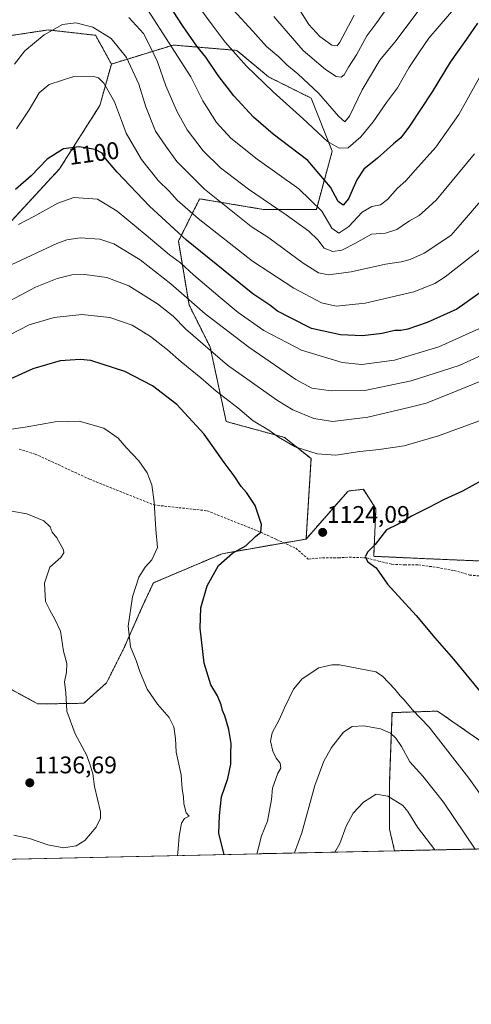
# Model space of a CAD drawing. Units: metres. Extents: x 648035 to 651489, y 4746219 to 4748606.
# Drawn here: x 650860 to 651048, y 4746219 to 4746628 of the extents above; entities that cross this region are included whole.
import ezdxf
from ezdxf.enums import TextEntityAlignment as Align

# ---------------------------------------------------------------- set-up
doc = ezdxf.new("R2010")
doc.units = ezdxf.units.M
doc.header["$MEASUREMENT"] = 0
doc.linetypes.add('TRAZOS', pattern=[0.75, 0.5, -0.25])
doc.linetypes.add('TRAZOSX2', pattern=[1.5, 1, -0.5])
for name, color, linetype, lineweight in [('Arbolado forestal', 92, 'TRAZOS', 0), ('Arbolado forestal CxS', 92, 'Continuous', 0), ('Carátula', 7, 'Continuous', 5), ('Comarca CxS', 133, 'Continuous', 0), ('Comunidad Autónoma CxS', 142, 'Continuous', 0), ('Curva de nivel maestra', 36, 'Continuous', 30), ('Curva de nivel normal', 36, 'Continuous', 0), ('Espacio natural protegido CxS', 2, 'Continuous', 0), ('Matorral', 135, 'Continuous', 0), ('Matorral CxS', 135, 'Continuous', 0), ('Municipio CxS', 142, 'Continuous', 0), ('Pastizal CxS', 92, 'Continuous', 0), ('Provincia CxS', 1, 'Continuous', 0), ('Punto de cota en terreno', 7, 'Continuous', 0), ('Rótulo de curva de nivel directora', 19, 'Continuous', 0), ('Rótulo de punto de cota en terreno', 19, 'Continuous', 0), ('Senda', 19, 'TRAZOSX2', 0)]:
    doc.layers.add(name, color=color, linetype=linetype, lineweight=lineweight)
doc.styles.add('Arial', font='txt', dxfattribs={"height": 0.2})

# ---------------------------------------------------------------- blocks, each defined once
blk = doc.blocks.new('*U154')
at = {"layer": 'Arbolado forestal CxS', "color": 92, "linetype": 'Continuous', "lineweight": 0}
for points in [[(651484.62, 4746482.06, 1106.32), (651488.79, 4746292.93, 1076.11), (651329.54, 4746289.46, 1075.27), (651298.68, 4746303.35, 1082.21), (651250.99, 4746303.35, 1091.91), (651243.1, 4746287.58, 1093.51), (651154.2, 4746285.64, 1120.36), (651146.27, 4746311.41, 1122.09), (651133.03, 4746322.44, 1125.27), (651137.37, 4746343.42, 1126.21), (651157.95, 4746378.41, 1126.45), (651180.01, 4746390.22, 1125.35), (651218.95, 4746405.15, 1125.19), (651253.12, 4746413.97, 1125.42), (651292.81, 4746426.1, 1125.08), (651320.37, 4746426.1, 1123.7), (651347.61, 4746448.96, 1129.08), (651358.35, 4746472.71, 1129.83), (651371.96, 4746514.22, 1130.14), (651384.81, 4746543.31, 1126.74), (651388.67, 4746567.58, 1124.09), (651392.27, 4746577.53, 1122.22), (651394.34, 4746583.26, 1121.3), (651402.99, 4746561.15, 1121.23), (651432.68, 4746535.58, 1110.37), (651439.09, 4746533.52, 1106.6), (651439.09, 4746507.34, 1110.91), (651457.64, 4746491.45, 1108.96), (651484.62, 4746482.06, 1106.32)], [(651077.21, 4746283.96, 1122.12), (651016.06, 4746282.63, 1106.41), (651013.93, 4746291.57, 1107.51), (651013.89, 4746310.35, 1110.83), (651015, 4746340.11, 1117.07), (651015.19, 4746340.12, 1117.13), (651033.89, 4746340.74, 1121.41), (651060.19, 4746322.47, 1123.1), (651070.17, 4746300.39, 1122.5), (651077.21, 4746283.96, 1122.12)]]:
    blk.add_polyline3d(points, close=True, dxfattribs=at)
blk = doc.blocks.new('*U156')
at = {"layer": 'Matorral CxS', "color": 135, "linetype": 'Continuous', "lineweight": 0}
blk.add_polyline3d([(650962.89, 4746281.47, 1118.58), (650960.98, 4746281.43, 1119.17), (650961.56, 4746281.69, 1118.97), (650962.89, 4746281.47, 1118.58)], close=True, dxfattribs=at)
blk = doc.blocks.new('*U162')
at = {"layer": 'Arbolado forestal CxS', "color": 92, "linetype": 'Continuous', "lineweight": 0}
for points in [[(651484.62, 4746482.06, 1106.32), (651488.79, 4746292.93, 1076.11), (651329.54, 4746289.46, 1075.27), (651298.68, 4746303.35, 1082.21), (651250.99, 4746303.35, 1091.91), (651243.1, 4746287.58, 1093.51), (651154.2, 4746285.64, 1120.36), (651146.27, 4746311.41, 1122.09), (651133.03, 4746322.44, 1125.27), (651137.37, 4746343.42, 1126.21), (651157.95, 4746378.41, 1126.45), (651180.01, 4746390.22, 1125.35), (651218.95, 4746405.15, 1125.19), (651253.12, 4746413.97, 1125.42), (651292.81, 4746426.1, 1125.08), (651320.37, 4746426.1, 1123.7), (651347.61, 4746448.96, 1129.08), (651358.35, 4746472.71, 1129.83), (651371.96, 4746514.22, 1130.14), (651384.81, 4746543.31, 1126.74), (651388.67, 4746567.58, 1124.09), (651392.27, 4746577.53, 1122.22), (651394.34, 4746583.26, 1121.3), (651402.99, 4746561.15, 1121.23), (651432.68, 4746535.58, 1110.37), (651439.09, 4746533.52, 1106.6), (651439.09, 4746507.34, 1110.91), (651457.64, 4746491.45, 1108.96), (651484.62, 4746482.06, 1106.32)], [(651077.21, 4746283.96, 1122.12), (651016.06, 4746282.63, 1106.41), (651013.93, 4746291.57, 1107.51), (651013.89, 4746310.35, 1110.83), (651015, 4746340.11, 1117.07), (651015.19, 4746340.12, 1117.13), (651033.89, 4746340.74, 1121.41), (651060.19, 4746322.47, 1123.1), (651070.17, 4746300.39, 1122.5), (651077.21, 4746283.96, 1122.12)]]:
    blk.add_polyline3d(points, close=True, dxfattribs=at)
blk = doc.blocks.new('*U164')
at = {"layer": 'Matorral CxS', "color": 135, "linetype": 'Continuous', "lineweight": 0}
blk.add_polyline3d([(650962.89, 4746281.47, 1118.58), (650960.98, 4746281.43, 1119.17), (650961.56, 4746281.69, 1118.97), (650962.89, 4746281.47, 1118.58)], close=True, dxfattribs=at)
blk = doc.blocks.new('*U177')
at = {"layer": 'Curva de nivel normal', "color": 36, "linetype": 'Continuous', "lineweight": 0}
for points in [[(651061.36, 4746481.9, 1115), (651038.59, 4746472.61, 1115), (651029.2, 4746468.87, 1115), (651022.53, 4746467.18, 1115), (651004.92, 4746463.01, 1115), (650990.2, 4746461.28, 1115), (650982.46, 4746462.46, 1115), (650973.74, 4746466.12, 1115), (650967.44, 4746470.06, 1115), (650946.62, 4746484.71, 1115), (650929.31, 4746499.73, 1115), (650924.01, 4746505.09, 1115), (650917.47, 4746510.23, 1115), (650905.62, 4746517.71, 1115), (650896.4, 4746521.15, 1115), (650887.29, 4746522.38, 1115), (650881.84, 4746522.29, 1115), (650875.86, 4746520.8, 1115), (650866.78, 4746517.1, 1115), (650848.51, 4746507.38, 1115)], [(650974.38, 4746281.72, 1115), (650977.46, 4746290.04, 1115), (650982.95, 4746309.75, 1115), (650986.58, 4746319.88, 1115), (650989.89, 4746325.58, 1115), (650994.76, 4746331.96, 1115), (650998.38, 4746334.36, 1115), (651003.23, 4746334.65, 1115), (651010.23, 4746333.41, 1115), (651014.36, 4746331.57, 1115), (651016.62, 4746329.43, 1115), (651018.91, 4746326.07, 1115), (651022.44, 4746319.62, 1115), (651027.74, 4746313.68, 1115), (651036.34, 4746302.87, 1115), (651049.49, 4746283.36, 1115)]]:
    blk.add_polyline3d(points, dxfattribs=at)
blk = doc.blocks.new('*U182')
at = {"layer": 'Curva de nivel normal', "color": 36, "linetype": 'Continuous', "lineweight": 0}
for points in [[(651057.48, 4746491.2, 1110), (651042.89, 4746484.6, 1110), (651022.89, 4746478.2, 1110), (651003.75, 4746474.13, 1110), (650989.67, 4746474.01, 1110), (650981.7, 4746475.12, 1110), (650974.94, 4746478.75, 1110), (650955.47, 4746492.25, 1110), (650937.28, 4746506.06, 1110), (650923, 4746518.55, 1110), (650910.24, 4746528.56, 1110), (650899.29, 4746535.12, 1110), (650893.47, 4746537.08, 1110), (650885.29, 4746537.67, 1110), (650879.76, 4746536.85, 1110), (650875.62, 4746535.34, 1110), (650856.62, 4746526.38, 1110)], [(650991.19, 4746282.09, 1110), (650993.25, 4746285.64, 1110), (650995.97, 4746292.92, 1110), (650998.84, 4746298.29, 1110), (651003.17, 4746302.92, 1110), (651008.34, 4746306.14, 1110), (651013.28, 4746305.38, 1110), (651019.43, 4746301.51, 1110), (651021.61, 4746298.95, 1110), (651025.56, 4746292.46, 1110), (651032.8, 4746282.99, 1110)]]:
    blk.add_polyline3d(points, dxfattribs=at)
blk = doc.blocks.new('*U185')
at = {"layer": 'Curva de nivel normal', "color": 36, "linetype": 'Continuous', "lineweight": 0}
blk.add_polyline3d([(651053.55, 4746534.41, 1095), (651037.14, 4746521.48, 1095), (651032.83, 4746518.65, 1095), (651024.12, 4746515.21, 1095), (651003.8, 4746510.55, 1095), (650991.82, 4746509.21, 1095), (650985.65, 4746510.62, 1095), (650974.16, 4746516.8, 1095), (650957.04, 4746528.02, 1095), (650934.35, 4746545.77, 1095), (650925.66, 4746553.41, 1095), (650922.38, 4746557.14, 1095), (650917.78, 4746561.54, 1095), (650910.9, 4746570.22, 1095), (650904.51, 4746581.17, 1095), (650902.57, 4746586.55, 1095), (650899.58, 4746594.33, 1095), (650895.25, 4746601.98, 1095), (650892.99, 4746604.22, 1095), (650891.42, 4746604.73, 1095), (650882.75, 4746604.79, 1095), (650872.48, 4746601.48, 1095), (650868.27, 4746598.04, 1095), (650864.13, 4746590.9, 1095), (650858.92, 4746583, 1095)], dxfattribs=at)
blk = doc.blocks.new('*U190')
at = {"layer": 'Curva de nivel normal', "color": 36, "linetype": 'Continuous', "lineweight": 0}
blk.add_polyline3d([(651052.87, 4746607.1, 1080), (651042.82, 4746588.93, 1080), (651033.14, 4746575.43, 1080), (651024.7, 4746566.04, 1080), (651020.7, 4746561.37, 1080), (651017.2, 4746558.34, 1080), (651013.09, 4746553.6, 1080), (651010.25, 4746551.46, 1080), (651006.56, 4746550.69, 1080), (651002.57, 4746548.38, 1080), (650997.03, 4746542.36, 1080), (650992.89, 4746539.65, 1080), (650990.02, 4746541.7, 1080), (650985.87, 4746548.73, 1080), (650976.3, 4746558, 1080), (650958.98, 4746570.4, 1080), (650948.02, 4746579.18, 1080), (650941.99, 4746585.71, 1080), (650936.35, 4746594.65, 1080), (650931.38, 4746604.72, 1080), (650923.31, 4746617.2, 1080), (650908.7, 4746640.13, 1080)], dxfattribs=at)
blk = doc.blocks.new('*U196')
at = {"layer": 'Curva de nivel normal', "color": 36, "linetype": 'Continuous', "lineweight": 0}
blk.add_polyline3d([(651049.3, 4746572.6, 1085), (651033.29, 4746553.34, 1085), (651028.95, 4746549.27, 1085), (651026.29, 4746546.99, 1085), (651022.29, 4746544.79, 1085), (651016.95, 4746541.14, 1085), (651012.29, 4746539.58, 1085), (651006.44, 4746539.14, 1085), (650999.77, 4746535.41, 1085), (650994.19, 4746532.57, 1085), (650990.44, 4746531.99, 1085), (650986.74, 4746533.34, 1085), (650984.1, 4746536.81, 1085), (650980.44, 4746540.49, 1085), (650970.99, 4746547.31, 1085), (650955.26, 4746557.91, 1085), (650943.74, 4746566.83, 1085), (650936.48, 4746573.9, 1085), (650929.79, 4746582.65, 1085), (650925.61, 4746590.1, 1085), (650921, 4746600.86, 1085), (650917.53, 4746610.95, 1085), (650914.57, 4746616.99, 1085), (650911.62, 4746622.7, 1085), (650905.58, 4746629.33, 1085)], dxfattribs=at)
blk = doc.blocks.new('*U199')
at = {"layer": 'Curva de nivel normal', "color": 36, "linetype": 'Continuous', "lineweight": 0}
blk.add_polyline3d([(651052.62, 4746500.49, 1105), (651034.42, 4746492.33, 1105), (651015.96, 4746486.83, 1105), (651002.42, 4746484.92, 1105), (650994.25, 4746485.81, 1105), (650977.34, 4746490.93, 1105), (650961.75, 4746499.16, 1105), (650950.98, 4746506.54, 1105), (650943.6, 4746512.89, 1105), (650932.47, 4746522.25, 1105), (650927.05, 4746527.22, 1105), (650922.54, 4746530.62, 1105), (650912.83, 4746538.83, 1105), (650900.77, 4746548.74, 1105), (650892.62, 4746553.82, 1105), (650882.73, 4746554.5, 1105), (650876.05, 4746552.07, 1105), (650866.06, 4746546.51, 1105), (650859.7, 4746543.21, 1105)], dxfattribs=at)
blk = doc.blocks.new('*U205')
at = {"layer": 'Curva de nivel normal', "color": 36, "linetype": 'Continuous', "lineweight": 0}
blk.add_polyline3d([(650999.23, 4746630.31, 1055), (650993.33, 4746619.15, 1055), (650992.14, 4746617.6, 1055), (650989.95, 4746617.84, 1055), (650984.99, 4746621.46, 1055), (650980.45, 4746626.43, 1055), (650975.16, 4746634.82, 1055)], dxfattribs=at)
blk = doc.blocks.new('*U209')
at = {"layer": 'Curva de nivel normal', "color": 36, "linetype": 'Continuous', "lineweight": 0}
for points in [[(651073.23, 4746469.58, 1120), (651034.25, 4746455.34, 1120), (651020.04, 4746451.17, 1120), (651009.64, 4746449.58, 1120), (651001.62, 4746448.76, 1120), (650991.62, 4746447.31, 1120), (650983.88, 4746447.76, 1120), (650974.7, 4746450.78, 1120), (650967.74, 4746454.68, 1120), (650963.83, 4746457.59, 1120), (650957.22, 4746461.49, 1120), (650950.86, 4746466.89, 1120), (650941.83, 4746473.86, 1120), (650935.5, 4746479.49, 1120), (650927.32, 4746486.08, 1120), (650921.7, 4746491.12, 1120), (650914.58, 4746496.66, 1120), (650906.94, 4746501.36, 1120), (650897.71, 4746504.46, 1120), (650886.04, 4746505.79, 1120), (650874.49, 4746504.59, 1120), (650864.17, 4746501.43, 1120), (650852.36, 4746495.31, 1120)], [(650958.92, 4746281.38, 1120), (650958.95, 4746281.73, 1120), (650960.78, 4746288.79, 1120), (650963.22, 4746294.96, 1120), (650964.92, 4746303.95, 1120), (650965.26, 4746308.62, 1120), (650967.46, 4746314.87, 1120), (650968.72, 4746317.05, 1120), (650968.43, 4746319.09, 1120), (650966.81, 4746321.17, 1120), (650965.38, 4746324.12, 1120), (650964.44, 4746328.21, 1120), (650965.16, 4746331.73, 1120), (650968.11, 4746337.1, 1120), (650970.26, 4746342.14, 1120), (650974.02, 4746349.81, 1120), (650977.6, 4746354.18, 1120), (650984.57, 4746358.72, 1120), (650990, 4746360.07, 1120), (650993.16, 4746359.99, 1120), (651008.25, 4746357.1, 1120), (651010.97, 4746355.32, 1120), (651016.17, 4746349.9, 1120), (651018.42, 4746347.08, 1120), (651020.02, 4746345.44, 1120), (651023.36, 4746341.43, 1120), (651030.4, 4746334, 1120), (651046.85, 4746312.83, 1120), (651067.71, 4746283.75, 1120)]]:
    blk.add_polyline3d(points, dxfattribs=at)
blk = doc.blocks.new('*U213')
at = {"layer": 'Curva de nivel normal', "color": 36, "linetype": 'Continuous', "lineweight": 0}
blk.add_polyline3d([(650925.78, 4746280.66, 1130), (650926.01, 4746281.76, 1130), (650926.49, 4746288.76, 1130), (650927.5, 4746294.18, 1130), (650928.77, 4746296.05, 1130), (650930.71, 4746297.03, 1130), (650929.42, 4746298.44, 1130), (650928.41, 4746302.16, 1130), (650928.36, 4746305.11, 1130), (650927.81, 4746308.33, 1130), (650927.36, 4746314.18, 1130), (650925.23, 4746323.63, 1130), (650925.02, 4746329.31, 1130), (650924.3, 4746334.27, 1130), (650922.3, 4746338.06, 1130), (650917.5, 4746343.59, 1130), (650913.17, 4746349.92, 1130), (650910.11, 4746357.19, 1130), (650908.64, 4746361.82, 1130), (650906.32, 4746367.44, 1130), (650905.35, 4746376.12, 1130), (650907.12, 4746388.35, 1130), (650909.68, 4746396.45, 1130), (650912.41, 4746400.71, 1130), (650915.12, 4746403.66, 1130), (650917.5, 4746408.86, 1130), (650916.81, 4746416.29, 1130), (650916.15, 4746427.7, 1130), (650915.2, 4746434.84, 1130), (650913.21, 4746439.83, 1130), (650909.69, 4746444.92, 1130), (650904.48, 4746450.5, 1130), (650901.14, 4746454.37, 1130), (650895.18, 4746458.44, 1130), (650884.88, 4746461.38, 1130), (650874.95, 4746461.17, 1130), (650862.54, 4746458.89, 1130), (650838.56, 4746455.36, 1130)], dxfattribs=at)
blk = doc.blocks.new('*U215')
at = {"layer": 'Curva de nivel normal', "color": 36, "linetype": 'Continuous', "lineweight": 0}
blk.add_polyline3d([(651027.82, 4746634.56, 1065), (651016.76, 4746619.77, 1065), (651009.93, 4746611.61, 1065), (651002.51, 4746599.29, 1065), (650997.31, 4746588.26, 1065), (650995.38, 4746585.99, 1065), (650992.72, 4746588.32, 1065), (650984.58, 4746597.69, 1065), (650975.89, 4746605.98, 1065), (650971.31, 4746609.68, 1065), (650967.91, 4746613, 1065), (650962.81, 4746617.34, 1065), (650957.17, 4746623.64, 1065), (650948.95, 4746632.53, 1065)], dxfattribs=at)
blk = doc.blocks.new('*U219')
at = {"layer": 'Curva de nivel normal', "color": 36, "linetype": 'Continuous', "lineweight": 0}
blk.add_polyline3d([(651012.63, 4746632.91, 1060), (651008.67, 4746627.34, 1060), (651004.53, 4746621.69, 1060), (651000.21, 4746613.87, 1060), (650996.9, 4746608.71, 1060), (650995.06, 4746605.52, 1060), (650993.82, 4746604.52, 1060), (650991.8, 4746604.79, 1060), (650987.29, 4746607.66, 1060), (650978.01, 4746615.6, 1060), (650971.01, 4746623.86, 1060), (650965.82, 4746629.83, 1060)], dxfattribs=at)
blk = doc.blocks.new('*U223')
at = {"layer": 'Curva de nivel normal', "color": 36, "linetype": 'Continuous', "lineweight": 0}
blk.add_polyline3d([(651053.55, 4746554.95, 1090), (651043.34, 4746543.04, 1090), (651039.42, 4746538.71, 1090), (651028.32, 4746531.23, 1090), (651022.51, 4746528.6, 1090), (651018.8, 4746527.64, 1090), (651012.34, 4746526.74, 1090), (650998.02, 4746523.51, 1090), (650988.6, 4746522.32, 1090), (650984.45, 4746523.07, 1090), (650978.06, 4746527.11, 1090), (650963.82, 4746537.72, 1090), (650956.46, 4746542.46, 1090), (650937, 4746557.87, 1090), (650925.6, 4746569.5, 1090), (650920.91, 4746575.78, 1090), (650916.71, 4746582.13, 1090), (650912.71, 4746592.13, 1090), (650909.75, 4746601.6, 1090), (650904.56, 4746612.75, 1090), (650898.19, 4746620.62, 1090), (650890.65, 4746625.32, 1090), (650883.53, 4746627.08, 1090), (650878.06, 4746626.43, 1090), (650870.41, 4746622.18, 1090), (650862.38, 4746615.54, 1090), (650858.06, 4746609.93, 1090)], dxfattribs=at)
blk = doc.blocks.new('*U225')
at = {"layer": 'Curva de nivel maestra', "color": 36, "linetype": 'Continuous', "lineweight": 30}
blk.add_polyline3d([(650945.23, 4746281.09, 1125), (650943.06, 4746289.89, 1125), (650943.21, 4746297.37, 1125), (650944.17, 4746305.04, 1125), (650946.79, 4746312.71, 1125), (650947.97, 4746318.71, 1125), (650948.04, 4746323.01, 1125), (650948.16, 4746327.25, 1125), (650947.16, 4746333.13, 1125), (650945.53, 4746338.84, 1125), (650944.56, 4746341.04, 1125), (650944.01, 4746343.34, 1125), (650942.4, 4746347.04, 1125), (650939.65, 4746351.71, 1125), (650936.84, 4746360.75, 1125), (650935.19, 4746375.21, 1125), (650935.49, 4746383.75, 1125), (650938.18, 4746392.86, 1125), (650942.82, 4746401.28, 1125), (650948.62, 4746406.47, 1125), (650954.29, 4746409.59, 1125), (650958.29, 4746413.35, 1125), (650960.42, 4746415.2, 1125), (650960.78, 4746418.37, 1125), (650958.15, 4746426.28, 1125), (650954.54, 4746431.72, 1125), (650952.31, 4746434.15, 1125), (650949.33, 4746438.67, 1125), (650945.19, 4746444.16, 1125), (650936.86, 4746455.94, 1125), (650925.58, 4746468.34, 1125), (650915.48, 4746476.07, 1125), (650903.95, 4746482.06, 1125), (650889.82, 4746486.69, 1125), (650885.29, 4746487.12, 1125), (650877.09, 4746486.48, 1125), (650865.62, 4746483.2, 1125), (650850.29, 4746476.22, 1125)], dxfattribs=at)
blk = doc.blocks.new('*U231')
at = {"layer": 'Curva de nivel maestra', "color": 36, "linetype": 'Continuous', "lineweight": 30}
blk.add_polyline3d([(651052.89, 4746515.82, 1100), (651041.94, 4746507.94, 1100), (651029.62, 4746502.42, 1100), (651021.62, 4746499.74, 1100), (651018.62, 4746499.1, 1100), (651016.09, 4746499.13, 1100), (651010.83, 4746497.94, 1100), (651002.76, 4746496.93, 1100), (650993.62, 4746497.3, 1100), (650981.5, 4746499.98, 1100), (650972.49, 4746504.47, 1100), (650967.32, 4746507.19, 1100), (650964.21, 4746509.67, 1100), (650957.16, 4746514.44, 1100), (650929.61, 4746536.74, 1100), (650914.17, 4746550.92, 1100), (650900.68, 4746564.96, 1100), (650895.86, 4746570.72, 1100), (650894.43, 4746572.96, 1100), (650891.62, 4746574.42, 1100), (650884.95, 4746575.6, 1100), (650878.44, 4746574.72, 1100), (650871.63, 4746570.42, 1100), (650865.03, 4746563.49, 1100), (650858.5, 4746557.84, 1100)], dxfattribs=at)
blk = doc.blocks.new('*U237')
at = {"layer": 'Curva de nivel maestra', "color": 36, "linetype": 'Continuous', "lineweight": 30}
blk.add_polyline3d([(651050.55, 4746627.04, 1075), (651045.93, 4746620.37, 1075), (651039.16, 4746610.77, 1075), (651031.67, 4746598.36, 1075), (651022.3, 4746584.11, 1075), (651018.66, 4746579.26, 1075), (651015.63, 4746576.78, 1075), (651008.95, 4746570.81, 1075), (651003.3, 4746566.21, 1075), (651000.32, 4746561.76, 1075), (650996.96, 4746553.91, 1075), (650994.62, 4746551.22, 1075), (650992.62, 4746552.86, 1075), (650989.42, 4746558.7, 1075), (650979.99, 4746569.82, 1075), (650965.64, 4746580.82, 1075), (650957.44, 4746587.89, 1075), (650949.28, 4746596.78, 1075), (650942.78, 4746605.2, 1075), (650937.65, 4746612.84, 1075), (650933.86, 4746617.4, 1075), (650927.84, 4746626, 1075), (650914.77, 4746646.39, 1075)], dxfattribs=at)
blk = doc.blocks.new('5PATER')
at = {"layer": 'Carátula', "linetype": 'Continuous', "lineweight": 5}
h = blk.add_hatch(color=250, dxfattribs=at)
edge = h.paths.add_edge_path()
edge.add_ellipse((0, 0.01), major_axis=(-1.33, -1.34), ratio=0.999422, start_angle=0, end_angle=360)

msp = doc.modelspace()

# ---------------------------------------------------------------- linework, layer by layer
at = {"layer": 'Arbolado forestal', "color": 92, "linetype": 'TRAZOS', "lineweight": 0}
for points in [[(650898.33, 4746609.99, 1092.6), (650891.77, 4746621.96, 1090.98), (650872.01, 4746624.18, 1089.82), (650852.98, 4746621.32, 1085.87), (650840.7, 4746632.56, 1080.15), (650839.72, 4746653.53, 1075.23), (650850.66, 4746683.59, 1070.79), (650848.87, 4746714.72, 1061.47), (650842.21, 4746732.41, 1055.44), (650813.74, 4746761.19, 1045.13), (650798.37, 4746776.48, 1040.12), (650797.2, 4746777.64, 1040.05), (650796.03, 4746778.8, 1039.87), (650791.74, 4746783.07, 1037.8)], [(650898.33, 4746609.99, 1092.6), (650891.77, 4746621.96, 1090.98), (650872.01, 4746624.18, 1089.82), (650852.98, 4746621.32, 1085.87), (650840.7, 4746632.56, 1080.15), (650839.72, 4746653.53, 1075.23), (650850.66, 4746683.59, 1070.79), (650848.87, 4746714.72, 1061.47), (650842.21, 4746732.41, 1055.44), (650813.74, 4746761.19, 1045.13), (650798.37, 4746776.48, 1040.12), (650797.2, 4746777.64, 1040.05), (650796.03, 4746778.8, 1039.87), (650791.74, 4746783.07, 1037.8)], [(650898.33, 4746609.99, 1092.6), (650893.53, 4746592.74, 1096.52), (650876.8, 4746566.4, 1101.4), (650853.68, 4746541.22, 1104.22), (650835.81, 4746506.58, 1112.23), (650802.26, 4746497.13, 1114.74), (650766.84, 4746484.46, 1127.31), (650747.51, 4746499.39, 1124.71), (650739.43, 4746525.96, 1116.23), (650718.68, 4746549.78, 1111.73), (650709.38, 4746573.15, 1107.47), (650684.15, 4746598.17, 1103.7), (650673.48, 4746627.24, 1092.54), (650663.82, 4746668.63, 1081.71), (650633.07, 4746685.06, 1078.35)], [(650898.33, 4746609.99, 1092.6), (650893.53, 4746592.74, 1096.52), (650876.8, 4746566.4, 1101.4), (650853.68, 4746541.22, 1104.22), (650835.81, 4746506.58, 1112.23), (650802.26, 4746497.13, 1114.74), (650766.84, 4746484.46, 1127.31), (650747.51, 4746499.39, 1124.71), (650739.43, 4746525.96, 1116.23), (650718.68, 4746549.78, 1111.73), (650709.38, 4746573.15, 1107.47), (650684.15, 4746598.17, 1103.7), (650673.48, 4746627.24, 1092.54), (650663.82, 4746668.63, 1081.71), (650633.07, 4746685.06, 1078.35)], [(650979.25, 4746412.32, 1124.17), (650981.32, 4746445.8, 1120.69), (650970.3, 4746454.63, 1119.43), (650946.04, 4746461.25, 1122.71), (650939.43, 4746492.14, 1114.32), (650930.61, 4746509.78, 1110.79), (650926.2, 4746536.26, 1101.23), (650935.02, 4746553.91, 1091.78), (650961.48, 4746549.5, 1086.28), (650983.53, 4746549.49, 1080.41), (650990.14, 4746573.76, 1069.98), (650981.32, 4746595.82, 1066.51), (650963.68, 4746604.65, 1068.66), (650950.46, 4746615.68, 1069.29), (650924, 4746617.89, 1079.41), (650898.33, 4746609.99, 1092.6)], [(650979.25, 4746412.32, 1124.17), (650981.32, 4746445.8, 1120.69), (650970.3, 4746454.63, 1119.43), (650946.04, 4746461.25, 1122.71), (650939.43, 4746492.14, 1114.32), (650930.61, 4746509.78, 1110.79), (650926.2, 4746536.26, 1101.23), (650935.02, 4746553.91, 1091.78), (650961.48, 4746549.5, 1086.28), (650983.53, 4746549.49, 1080.41), (650990.14, 4746573.76, 1069.98), (650981.32, 4746595.82, 1066.51), (650963.68, 4746604.65, 1068.66), (650950.46, 4746615.68, 1069.29), (650924, 4746617.89, 1079.41), (650898.33, 4746609.99, 1092.6)], [(651394.34, 4746583.26, 1121.3), (651401.9, 4746603.97, 1117.2), (651390.87, 4746612.79, 1117.67), (651372.85, 4746613.43, 1118.51), (651355.07, 4746611.22, 1118.87), (651321.57, 4746598.59, 1121.41), (651274.35, 4746569.19, 1120.22), (651254.72, 4746543.31, 1119.54), (651245.91, 4746523.46, 1122.78), (651248.11, 4746499.19, 1126.65), (651230.47, 4746474.92, 1127.62), (651190.18, 4746466.69, 1126.83), (651153.54, 4746451.46, 1129.73), (651131.37, 4746446.01, 1130.02), (651109.35, 4746431.01, 1130.1), (651099.55, 4746408.6, 1130.51), (651071.03, 4746402.4, 1128.9), (651027.74, 4746404.23, 1126.24), (651007.37, 4746405.16, 1125.06), (651008.31, 4746424.88, 1124.01), (651003.08, 4746433.06, 1123.05), (650996.73, 4746432.32, 1122.96), (650979.25, 4746412.32, 1124.17)], [(650848.54, 4746354.2, 1139.61), (650867.8, 4746343.71, 1136.64), (650886.88, 4746344.02, 1134.22), (650896.28, 4746352.45, 1133), (650903.67, 4746367.19, 1130.47), (650911.03, 4746383.85, 1128.6), (650915.78, 4746394.13, 1128.23), (650944.44, 4746406.26, 1125.32), (650970.1, 4746410.73, 1124.25), (650979.25, 4746412.32, 1124.17)], [(651016.06, 4746282.63, 1106.41), (651013.93, 4746291.57, 1107.51), (651013.89, 4746310.35, 1110.83), (651014.99, 4746340.11, 1117.07), (651015.19, 4746340.12, 1117.13), (651033.89, 4746340.74, 1121.41), (651060.19, 4746322.47, 1123.1), (651070.17, 4746300.39, 1122.5), (651077.21, 4746283.96, 1122.12)], [(651077.21, 4746283.96, 1122.12), (651016.06, 4746282.63, 1106.41)]]:
    msp.add_polyline3d(points, dxfattribs=at)
at = {"layer": 'Arbolado forestal CxS', "color": 92, "linetype": 'Continuous', "lineweight": 0}
for points in [[(650840.7, 4746632.56, 1080.15), (650852.98, 4746621.32, 1085.87), (650872.01, 4746624.18, 1089.82), (650891.77, 4746621.96, 1090.98), (650898.34, 4746609.99, 1092.6), (650893.53, 4746592.74, 1096.52), (650876.8, 4746566.4, 1101.4), (650853.68, 4746541.22, 1104.22), (650835.82, 4746506.58, 1112.23), (650802.26, 4746497.12, 1114.74), (650766.84, 4746484.46, 1127.31), (650747.51, 4746499.39, 1124.71), (650739.43, 4746525.96, 1116.23), (650718.68, 4746549.78, 1111.73), (650709.38, 4746573.15, 1107.47), (650684.15, 4746598.17, 1103.7), (650673.48, 4746627.24, 1092.54), (650663.82, 4746668.63, 1081.71)], [(650840.7, 4746632.56, 1080.15), (650852.98, 4746621.32, 1085.87), (650872.01, 4746624.18, 1089.82), (650891.77, 4746621.96, 1090.98), (650898.34, 4746609.99, 1092.6), (650893.53, 4746592.74, 1096.52), (650876.8, 4746566.4, 1101.4), (650853.68, 4746541.22, 1104.22), (650835.82, 4746506.58, 1112.23), (650802.26, 4746497.12, 1114.74), (650766.84, 4746484.46, 1127.31), (650747.51, 4746499.39, 1124.71), (650739.43, 4746525.96, 1116.23), (650718.68, 4746549.78, 1111.73), (650709.38, 4746573.15, 1107.47), (650684.15, 4746598.17, 1103.7), (650673.48, 4746627.24, 1092.54), (650663.82, 4746668.63, 1081.71)], [(651071.03, 4746402.4, 1128.9), (651027.74, 4746404.22, 1126.24), (651007.37, 4746405.16, 1125.06), (651008.31, 4746424.88, 1124.01), (651003.08, 4746433.06, 1123.04), (650996.73, 4746432.32, 1122.96), (650979.25, 4746412.32, 1124.17), (650981.32, 4746445.8, 1120.69), (650970.3, 4746454.63, 1119.43), (650946.04, 4746461.25, 1122.71), (650939.43, 4746492.14, 1114.32), (650930.61, 4746509.78, 1110.79), (650926.2, 4746536.26, 1101.23), (650935.02, 4746553.91, 1091.77), (650961.48, 4746549.49, 1086.28), (650983.53, 4746549.49, 1080.41), (650990.14, 4746573.76, 1069.98), (650981.32, 4746595.82, 1066.51), (650963.68, 4746604.65, 1068.66), (650950.46, 4746615.68, 1069.29), (650924, 4746617.89, 1079.41), (650898.34, 4746609.99, 1092.6), (650891.77, 4746621.96, 1090.98), (650872.01, 4746624.18, 1089.82), (650852.98, 4746621.32, 1085.87)], [(651071.03, 4746402.4, 1128.9), (651027.74, 4746404.22, 1126.24), (651007.37, 4746405.16, 1125.06), (651008.31, 4746424.88, 1124.01), (651003.08, 4746433.06, 1123.04), (650996.73, 4746432.32, 1122.96), (650979.25, 4746412.32, 1124.17), (650981.32, 4746445.8, 1120.69), (650970.3, 4746454.63, 1119.43), (650946.04, 4746461.25, 1122.71), (650939.43, 4746492.14, 1114.32), (650930.61, 4746509.78, 1110.79), (650926.2, 4746536.26, 1101.23), (650935.02, 4746553.91, 1091.77), (650961.48, 4746549.49, 1086.28), (650983.53, 4746549.49, 1080.41), (650990.14, 4746573.76, 1069.98), (650981.32, 4746595.82, 1066.51), (650963.68, 4746604.65, 1068.66), (650950.46, 4746615.68, 1069.29), (650924, 4746617.89, 1079.41), (650898.34, 4746609.99, 1092.6), (650891.77, 4746621.96, 1090.98), (650872.01, 4746624.18, 1089.82), (650852.98, 4746621.32, 1085.87)], [(650853.68, 4746541.22, 1104.22), (650876.8, 4746566.4, 1101.4), (650893.53, 4746592.74, 1096.52), (650898.34, 4746609.99, 1092.6), (650898.34, 4746609.99, 1092.6), (650924, 4746617.89, 1079.41), (650950.46, 4746615.68, 1069.29), (650963.68, 4746604.65, 1068.66), (650981.32, 4746595.82, 1066.51), (650990.14, 4746573.76, 1069.98), (650983.53, 4746549.49, 1080.41), (650961.48, 4746549.49, 1086.28), (650935.02, 4746553.91, 1091.77), (650926.2, 4746536.26, 1101.23), (650930.61, 4746509.78, 1110.79), (650939.43, 4746492.14, 1114.32), (650946.04, 4746461.25, 1122.71), (650970.3, 4746454.63, 1119.43), (650981.32, 4746445.8, 1120.69), (650979.25, 4746412.32, 1124.17), (650944.44, 4746406.26, 1125.32), (650915.78, 4746394.13, 1128.23), (650911.03, 4746383.85, 1128.6), (650903.67, 4746367.19, 1130.47), (650896.28, 4746352.45, 1133), (650886.88, 4746344.02, 1134.22), (650867.8, 4746343.71, 1136.64), (650848.54, 4746354.2, 1139.61)], [(650853.68, 4746541.22, 1104.22), (650876.8, 4746566.4, 1101.4), (650893.53, 4746592.74, 1096.52), (650898.34, 4746609.99, 1092.6), (650898.34, 4746609.99, 1092.6), (650924, 4746617.89, 1079.41), (650950.46, 4746615.68, 1069.29), (650963.68, 4746604.65, 1068.66), (650981.32, 4746595.82, 1066.51), (650990.14, 4746573.76, 1069.98), (650983.53, 4746549.49, 1080.41), (650961.48, 4746549.49, 1086.28), (650935.02, 4746553.91, 1091.77), (650926.2, 4746536.26, 1101.23), (650930.61, 4746509.78, 1110.79), (650939.43, 4746492.14, 1114.32), (650946.04, 4746461.25, 1122.71), (650970.3, 4746454.63, 1119.43), (650981.32, 4746445.8, 1120.69), (650979.25, 4746412.32, 1124.17), (650944.44, 4746406.26, 1125.32), (650915.78, 4746394.13, 1128.23), (650911.03, 4746383.85, 1128.6), (650903.67, 4746367.19, 1130.47), (650896.28, 4746352.45, 1133), (650886.88, 4746344.02, 1134.22), (650867.8, 4746343.71, 1136.64), (650848.54, 4746354.2, 1139.61)]]:
    msp.add_polyline3d(points, dxfattribs=at)
at = {"layer": 'Comarca CxS', "color": 133, "linetype": 'Continuous', "lineweight": 0}
msp.add_polyline3d([(649280.47, 4746244.81, 1155.51), (648084.61, 4746218.75, 1322.33), (648034.74, 4748532.06, 1055.06), (651437.76, 4748606.22, 1025.81), (651460.14, 4747591.61, 862.18), (651488.79, 4746292.93, 1076.11), (649280.47, 4746244.81, 1155.51)], close=True, dxfattribs=at)
msp.add_polyline3d([(649280.47, 4746244.81, 1155.51), (648084.61, 4746218.75, 1322.33), (648034.74, 4748532.06, 1055.06), (651437.76, 4748606.22, 1025.81), (651460.14, 4747591.61, 862.18), (651488.79, 4746292.93, 1076.11), (649280.47, 4746244.81, 1155.51)], close=True, dxfattribs=at)
at = {"layer": 'Comunidad Autónoma CxS', "color": 142, "linetype": 'Continuous', "lineweight": 0}
msp.add_polyline3d([(649280.47, 4746244.81, 1155.51), (648084.61, 4746218.75, 1322.33), (648034.74, 4748532.06, 1055.06), (648864.7, 4748550.15, 1077.49), (651437.76, 4748606.22, 1025.81), (651488.79, 4746292.93, 1076.11), (649280.47, 4746244.81, 1155.51)], close=True, dxfattribs=at)
msp.add_polyline3d([(649280.47, 4746244.81, 1155.51), (648084.61, 4746218.75, 1322.33), (648034.74, 4748532.06, 1055.06), (648864.7, 4748550.15, 1077.49), (651437.76, 4748606.22, 1025.81), (651488.79, 4746292.93, 1076.11), (649280.47, 4746244.81, 1155.51)], close=True, dxfattribs=at)
at = {"layer": 'Curva de nivel maestra', "color": 36, "linetype": 'Continuous', "lineweight": 30}
msp.add_polyline3d([(651056.33, 4746438.93, 1125), (651044.29, 4746432.27, 1125), (651036.62, 4746428.8, 1125), (651030.29, 4746425.45, 1125), (651023.11, 4746421.86, 1125), (651017.57, 4746418.54, 1125), (651012.63, 4746416.12, 1125), (651008.03, 4746410.1, 1125), (651004.96, 4746407.04, 1125), (651003.86, 4746404.99, 1125), (651004.92, 4746402.85, 1125), (651008.34, 4746400.43, 1125), (651013.17, 4746393.63, 1125), (651025, 4746380.56, 1125), (651032.76, 4746371.21, 1125), (651040.51, 4746362.3, 1125), (651052.11, 4746348.35, 1125)], dxfattribs=at)
at = {"layer": 'Curva de nivel normal', "color": 36, "linetype": 'Continuous', "lineweight": 0}
for points in [[(650931.49, 4746638.23, 1070), (650940.28, 4746626.34, 1070), (650945.68, 4746619.04, 1070), (650954.51, 4746609.05, 1070), (650965.62, 4746598.42, 1070), (650977.88, 4746587.39, 1070), (650988.22, 4746577.8, 1070), (650992.98, 4746575.02, 1070), (650996.78, 4746575.09, 1070), (651001.97, 4746579.75, 1070), (651007.09, 4746586.01, 1070), (651012.71, 4746594.04, 1070), (651017.2, 4746600.04, 1070), (651022.01, 4746608.37, 1070), (651026.46, 4746615.01, 1070), (651030.23, 4746620.7, 1070), (651034.56, 4746625.74, 1070), (651041.46, 4746633.83, 1070)], [(650857.82, 4746289.19, 1135), (650864.35, 4746287.72, 1135), (650871.95, 4746285.11, 1135), (650878.52, 4746283.91, 1135), (650883.75, 4746284.74, 1135), (650887.24, 4746286.92, 1135), (650892, 4746292.46, 1135), (650893.79, 4746296.27, 1135), (650893.8, 4746298.86, 1135), (650891.37, 4746309.42, 1135), (650890.63, 4746314.71, 1135), (650889.8, 4746317.43, 1135), (650888.09, 4746322.32, 1135), (650883.3, 4746331.32, 1135), (650879.76, 4746340.76, 1135), (650879.33, 4746348.34, 1135), (650878.9, 4746352.93, 1135), (650879.72, 4746356.92, 1135), (650879.75, 4746360.62, 1135), (650878.43, 4746365.7, 1135), (650877.15, 4746373.97, 1135), (650874.76, 4746379.03, 1135), (650872.7, 4746382.78, 1135), (650870.99, 4746386.41, 1135), (650870.52, 4746394.03, 1135), (650872.77, 4746400.61, 1135), (650877.37, 4746404.71, 1135), (650878.62, 4746406.59, 1135), (650878.42, 4746407.83, 1135), (650875.69, 4746412.85, 1135), (650873.76, 4746415.23, 1135), (650872.85, 4746417.45, 1135), (650870.24, 4746419.99, 1135), (650863.25, 4746422.8, 1135), (650857, 4746424.01, 1135)]]:
    msp.add_polyline3d(points, dxfattribs=at)
at = {"layer": 'Espacio natural protegido CxS', "color": 2, "linetype": 'Continuous', "lineweight": 0}
msp.add_polyline3d([(651460.14, 4747591.61, 862.18), (651488.79, 4746292.93, 1076.11), (648084.61, 4746218.75, 1322.33)], dxfattribs=at)
msp.add_polyline3d([(651460.14, 4747591.61, 862.18), (651488.79, 4746292.93, 1076.11), (648084.61, 4746218.75, 1322.33)], dxfattribs=at)
msp.add_polyline3d([(651460.14, 4747591.61, 862.18), (651488.79, 4746292.93, 1076.11), (648084.61, 4746218.75, 1322.33)], dxfattribs=at)
msp.add_polyline3d([(651460.14, 4747591.61, 862.18), (651488.79, 4746292.93, 1076.11), (648084.61, 4746218.75, 1322.33)], dxfattribs=at)
at = {"layer": 'Matorral', "color": 135, "linetype": 'Continuous', "lineweight": 0}
for points in [[(650960.98, 4746281.43, 1119.17), (650961.56, 4746281.69, 1118.97), (650962.89, 4746281.47, 1118.58)], [(650962.89, 4746281.47, 1118.58), (650960.98, 4746281.43, 1119.17)]]:
    msp.add_polyline3d(points, dxfattribs=at)
at = {"layer": 'Municipio CxS', "color": 142, "linetype": 'Continuous', "lineweight": 0}
msp.add_polyline3d([(651460.14, 4747591.61, 862.18), (651488.79, 4746292.93, 1076.11), (649280.47, 4746244.81, 1155.51)], dxfattribs=at)
msp.add_polyline3d([(651460.14, 4747591.61, 862.18), (651488.79, 4746292.93, 1076.11), (649280.47, 4746244.81, 1155.51)], dxfattribs=at)
at = {"layer": 'Pastizal CxS', "color": 92, "linetype": 'Continuous', "lineweight": 0}
for points in [[(651394.34, 4746583.26, 1121.3), (651401.9, 4746603.97, 1117.2), (651390.87, 4746612.79, 1117.67), (651372.85, 4746613.43, 1118.51), (651355.07, 4746611.22, 1118.87), (651321.57, 4746598.59, 1121.41), (651274.35, 4746569.19, 1120.22), (651254.72, 4746543.31, 1119.54), (651245.91, 4746523.46, 1122.78), (651248.11, 4746499.19, 1126.65), (651230.47, 4746474.92, 1127.62), (651190.18, 4746466.69, 1126.83), (651153.54, 4746451.46, 1129.73), (651131.37, 4746446.01, 1130.02), (651109.35, 4746431.01, 1130.1), (651099.55, 4746408.6, 1130.51), (651071.03, 4746402.4, 1128.9), (651027.74, 4746404.23, 1126.24), (651007.37, 4746405.16, 1125.06), (651008.31, 4746424.88, 1124.01), (651003.08, 4746433.06, 1123.05), (650996.73, 4746432.32, 1122.96), (650979.25, 4746412.32, 1124.17)], [(650848.54, 4746354.2, 1139.61), (650867.8, 4746343.71, 1136.64), (650886.88, 4746344.02, 1134.22), (650896.28, 4746352.45, 1133), (650903.67, 4746367.19, 1130.47), (650911.03, 4746383.85, 1128.6), (650915.78, 4746394.13, 1128.23), (650944.44, 4746406.26, 1125.32), (650979.25, 4746412.32, 1124.17), (650996.73, 4746432.32, 1122.96), (651003.08, 4746433.06, 1123.04), (651008.31, 4746424.88, 1124.01), (651007.37, 4746405.16, 1125.06), (651027.74, 4746404.22, 1126.24), (651071.03, 4746402.4, 1128.9)], [(650848.54, 4746354.2, 1139.61), (650867.8, 4746343.71, 1136.64), (650886.88, 4746344.02, 1134.22), (650896.28, 4746352.45, 1133), (650903.67, 4746367.19, 1130.47), (650911.03, 4746383.85, 1128.6), (650915.78, 4746394.13, 1128.23), (650944.44, 4746406.26, 1125.32), (650979.25, 4746412.32, 1124.17), (650996.73, 4746432.32, 1122.96), (651003.08, 4746433.06, 1123.04), (651008.31, 4746424.88, 1124.01), (651007.37, 4746405.16, 1125.06), (651027.74, 4746404.22, 1126.24), (651071.03, 4746402.4, 1128.9)], [(650848.54, 4746354.2, 1139.61), (650867.8, 4746343.71, 1136.64), (650886.88, 4746344.02, 1134.22), (650896.28, 4746352.45, 1133), (650903.67, 4746367.19, 1130.47), (650911.03, 4746383.85, 1128.6), (650915.78, 4746394.13, 1128.23), (650944.44, 4746406.26, 1125.32), (650970.1, 4746410.73, 1124.25), (650979.25, 4746412.32, 1124.17)], [(651060.19, 4746322.47, 1123.1), (651033.89, 4746340.74, 1121.41), (651015.19, 4746340.12, 1117.13), (651014.99, 4746340.11, 1117.07), (651013.89, 4746310.35, 1110.83), (651013.93, 4746291.57, 1107.51), (651016.06, 4746282.63, 1106.41), (650962.89, 4746281.47, 1118.58), (650961.56, 4746281.69, 1118.97), (650960.98, 4746281.43, 1119.17), (650857.83, 4746279.18, 1133.37)], [(651060.19, 4746322.47, 1123.1), (651033.89, 4746340.74, 1121.41), (651015.19, 4746340.12, 1117.13), (651014.99, 4746340.11, 1117.07), (651013.89, 4746310.35, 1110.83), (651013.93, 4746291.57, 1107.51), (651016.06, 4746282.63, 1106.41), (650962.89, 4746281.47, 1118.58), (650961.56, 4746281.69, 1118.97), (650960.98, 4746281.43, 1119.17), (650857.83, 4746279.18, 1133.37)], [(651016.06, 4746282.63, 1106.41), (651013.93, 4746291.57, 1107.51), (651013.89, 4746310.35, 1110.83), (651014.99, 4746340.11, 1117.07), (651015.19, 4746340.12, 1117.13), (651033.89, 4746340.74, 1121.41), (651060.19, 4746322.47, 1123.1), (651070.17, 4746300.39, 1122.5), (651077.21, 4746283.96, 1122.12)], [(650960.98, 4746281.43, 1119.17), (650857.83, 4746279.18, 1133.37)], [(650960.98, 4746281.43, 1119.17), (650961.56, 4746281.69, 1118.97), (650962.89, 4746281.47, 1118.58)], [(651016.06, 4746282.63, 1106.41), (650962.89, 4746281.47, 1118.58)]]:
    msp.add_polyline3d(points, dxfattribs=at)
at = {"layer": 'Provincia CxS', "color": 1, "linetype": 'Continuous', "lineweight": 0}
msp.add_polyline3d([(651488.79, 4746292.93, 1076.11), (648084.61, 4746218.75, 1322.33), (648034.74, 4748532.06, 1055.06), (651437.76, 4748606.22, 1025.81), (651488.79, 4746292.93, 1076.11)], close=True, dxfattribs=at)
msp.add_polyline3d([(651488.79, 4746292.93, 1076.11), (648084.61, 4746218.75, 1322.33), (648034.74, 4748532.06, 1055.06), (651437.76, 4748606.22, 1025.81), (651488.79, 4746292.93, 1076.11)], close=True, dxfattribs=at)
at = {"layer": 'Senda', "color": 19, "linetype": 'TRAZOSX2', "lineweight": 0}
msp.add_polyline3d([(650859.95, 4746449.71, 1131.44), (650866.67, 4746447.7, 1131.81), (650889.23, 4746437.29, 1132.51), (650915.97, 4746426.54, 1129.94), (650938.19, 4746424.11, 1127.26), (650959.02, 4746415.78, 1124.98), (650966.89, 4746412.19, 1124.53), (650974.99, 4746408.5, 1124.01), (650980.18, 4746404.01, 1123.74), (650986.08, 4746404.51, 1124.19), (650992.69, 4746404.51, 1124.22), (650997.19, 4746404.78, 1124.38), (651004.33, 4746404.51, 1124.89), (651009.36, 4746403.19, 1125.16), (651014.92, 4746401.87, 1125.41), (651020.21, 4746401.6, 1125.8), (651026.03, 4746401.6, 1126.11), (651033.7, 4746400.55, 1126.57), (651040.85, 4746399.22, 1127), (651047.2, 4746397.37, 1127.36), (651055.13, 4746396.58, 1127.81)], dxfattribs=at)

# ---------------------------------------------------------------- block references
at = {"layer": 'Arbolado forestal CxS', "color": 92, "linetype": 'Continuous', "lineweight": 0}
for name in ['*U154', '*U162']:
    msp.add_blockref(name, (0, 0), dxfattribs=at)
at = {"layer": 'Curva de nivel maestra', "color": 36, "linetype": 'Continuous', "lineweight": 30}
for name in ['*U237', '*U231', '*U225']:
    msp.add_blockref(name, (0, 0), dxfattribs=at)
at = {"layer": 'Curva de nivel normal', "color": 36, "linetype": 'Continuous', "lineweight": 0}
for name in ['*U196', '*U190', '*U215', '*U219', '*U205', '*U223', '*U185', '*U199', '*U182', '*U177', '*U209', '*U213']:
    msp.add_blockref(name, (0, 0), dxfattribs=at)
at = {"layer": 'Matorral CxS', "color": 135, "linetype": 'Continuous', "lineweight": 0}
for name in ['*U156', '*U164']:
    msp.add_blockref(name, (0, 0), dxfattribs=at)
at = {"layer": 'Punto de cota en terreno', "linetype": 'Continuous', "lineweight": 0}
for p in [(650986.16, 4746415.12, 1124.09), (650864.42, 4746310.91, 1136.69)]:
    msp.add_blockref('5PATER', p, dxfattribs=at)

# ---------------------------------------------------------------- texts
at = {"layer": 'Rótulo de curva de nivel directora', "color": 19, "linetype": 'Continuous', "lineweight": 0, "style": 'Arial'}
msp.add_text('1100', height=7, rotation=7.6983, dxfattribs=at).set_placement((650891.05, 4746572.86), align=Align.MIDDLE_CENTER)
at = {"layer": 'Rótulo de punto de cota en terreno', "color": 19, "linetype": 'Continuous', "lineweight": 0, "style": 'Arial'}
for s, p in [('1124,09', (650987.92, 4746416.88)), ('1136,69', (650866.18, 4746312.67))]:
    msp.add_text(s, height=7, dxfattribs=at).set_placement(p, align=Align.BOTTOM_LEFT)

doc.saveas('drawing.dxf')
